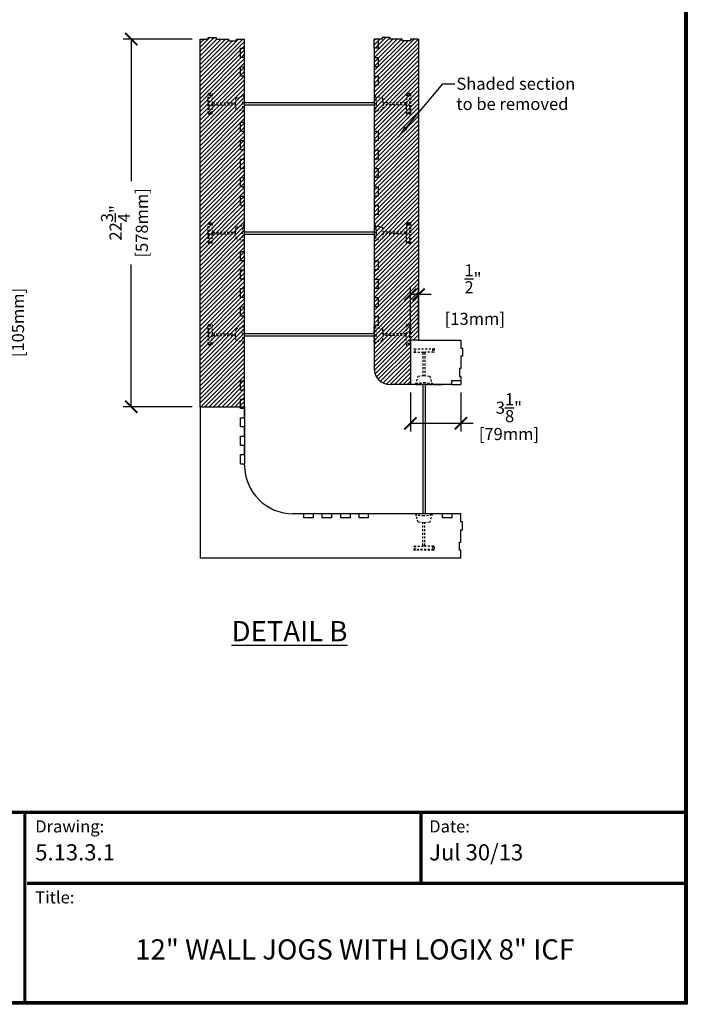
# Model space of a CAD drawing. Units: inches. Extents: x 27 to 113, y -1 to 111.
# Drawn here: x 72 to 113, y -1 to 60 of the extents above; entities that cross this region are included whole.
import ezdxf

# ---------------------------------------------------------------- set-up
doc = ezdxf.new("R2010")
doc.units = ezdxf.units.IN
doc.header["$MEASUREMENT"] = 0
doc.linetypes.add('HIDDEN2', pattern=[0.1875, 0.125, -0.0625])
for name, color, linetype in [('Block', 1, 'Continuous'), ('Dim', 7, 'Continuous'), ('Web', 6, 'Continuous')]:
    doc.layers.add(name, color=color, linetype=linetype)
doc.styles.add('Logix', font='romans.shx')
doc.dimstyles.new('FBR', dxfattribs={"dimtxt": 0.75, "dimasz": 0.75, "dimexe": 0.5, "dimexo": 0.5, "dimgap": 0.09, "dimtad": 0, "dimtoh": 1, "dimdec": 4, "dimzin": 0, "dimdsep": 46, "dimlunit": 5, "dimtxsty": 'Logix', "dimblk": 'ARCHTICK', "dimcen": 0.5, "dimadec": 0, "dimazin": 0, "dimtfac": 1, "dimtdec": 4, "dimtofl": 0, "dimtmove": 0, "dimatfit": 3, "dimfxl": 0.18, "dimtolj": 1, "dimtzin": 0, "dimarcsym": 0})
pattern_1 = [(45, (-101.84242, -37.98683), (-0.13258252, 0.13258252), [])]

# ---------------------------------------------------------------- blocks, each defined once
blk = doc.blocks.new('_ArchTick')
at = {"color": 0, "linetype": 'ByBlock', "const_width": 0.15}
blk.add_lwpolyline([(-0.5, -0.5), (0.5, 0.5)], dxfattribs=at)
blk = doc.blocks.new('*D10')
at = {"layer": 'DEFPOINTS', "color": 0, "transparency": 16777216}
for p in [(63.828, 43.389), (63.828, 39.264), (68.828, 39.264)]:
    blk.add_point(p, dxfattribs=at)
at = {"layer": 'Dim', "color": 0, "lineweight": -2, "transparency": 16777216}
for p, q in [((64.328, 43.389), (69.328, 43.389)), ((68.828, 43.389), (68.828, 39.264)), ((64.328, 39.264), (69.328, 39.264))]:
    blk.add_line(p, q, dxfattribs=at)
at = {"layer": 'Dim', "color": 0, "lineweight": -2, "transparency": 16777216, "xscale": 0.75, "yscale": 0.75, "zscale": 0.75}
for p, rotation in [((68.828, 43.389), 90), ((68.828, 39.264), 270)]:
    blk.add_blockref('_ArchTick', p, dxfattribs=dict(at, rotation=rotation))
at = {"layer": 'Dim', "color": 0, "transparency": 16777216, "insert": (70.49, 41.4), "char_height": 0.75, "attachment_point": 5, "rotation": 90, "style": 'Logix'}
blk.add_mtext('\\A1;4{\\H1.000000x;\\S1/8;}"\\P [105mm]', dxfattribs=at)
blk = doc.blocks.new('*D12')
at = {"layer": 'DEFPOINTS', "color": 0, "transparency": 16777216}
for p in [(83.254, 59.053), (78.989, 36.303), (83.254, 36.303)]:
    blk.add_point(p, dxfattribs=at)
at = {"layer": 'Dim', "color": 0, "lineweight": -2, "transparency": 16777216}
for p, q in [((82.754, 59.053), (78.489, 59.053)), ((78.989, 59.053), (78.989, 50.25)), ((78.989, 36.303), (78.989, 45.105)), ((82.754, 36.303), (78.489, 36.303))]:
    blk.add_line(p, q, dxfattribs=at)
at = {"layer": 'Dim', "color": 0, "lineweight": -2, "transparency": 16777216, "xscale": 0.75, "yscale": 0.75, "zscale": 0.75}
for p, rotation in [((78.989, 59.053), 90), ((78.989, 36.303), 270)]:
    blk.add_blockref('_ArchTick', p, dxfattribs=dict(at, rotation=rotation))
at = {"layer": 'Dim', "color": 0, "transparency": 16777216, "char_height": 0.75, "attachment_point": 5, "rotation": 90, "style": 'Logix'}
for s, insert in [('\\A1;[578mm]', (79.65, 47.678)), ('\\A1;22{\\H1.000000x;\\S3/4;}"', (78.024, 47.678))]:
    blk.add_mtext(s, dxfattribs=dict(at, insert=insert))
blk = doc.blocks.new('*D13')
at = {"layer": 'DEFPOINTS', "color": 0, "transparency": 16777216}
for p in [(96.254, 37.678), (99.379, 37.678), (99.379, 35.278)]:
    blk.add_point(p, dxfattribs=at)
at = {"layer": 'Dim', "color": 0, "lineweight": -2, "transparency": 16777216}
for p, q in [((96.254, 37.178), (96.254, 34.778)), ((99.379, 37.178), (99.379, 34.778)), ((96.254, 35.278), (99.379, 35.278)), ((99.379, 35.278), (100.129, 35.278))]:
    blk.add_line(p, q, dxfattribs=at)
at = {"layer": 'Dim', "color": 0, "lineweight": -2, "transparency": 16777216, "xscale": 0.75, "yscale": 0.75, "zscale": 0.75, "rotation": 180}
blk.add_blockref('_ArchTick', (96.254, 35.278), dxfattribs=at)
at = {"layer": 'Dim', "color": 0, "lineweight": -2, "transparency": 16777216, "xscale": 0.75, "yscale": 0.75, "zscale": 0.75}
blk.add_blockref('_ArchTick', (99.379, 35.278), dxfattribs=at)
at = {"layer": 'Dim', "color": 0, "transparency": 16777216, "char_height": 0.75, "attachment_point": 5, "style": 'Logix'}
for s, insert in [('\\A1;3{\\H1.000000x;\\S1/8;}"', (102.344, 36.243)), ('\\A1;[79mm]', (102.344, 34.616))]:
    blk.add_mtext(s, dxfattribs=dict(at, insert=insert))
blk = doc.blocks.new('*D14')
at = {"layer": 'DEFPOINTS', "color": 0, "transparency": 16777216}
for p in [(96.254, 43.243), (96.254, 40.428), (96.754, 40.428)]:
    blk.add_point(p, dxfattribs=at)
at = {"layer": 'Dim', "color": 0, "lineweight": -2, "transparency": 16777216}
for p, q in [((96.254, 40.928), (96.254, 43.743)), ((96.754, 40.928), (96.754, 43.743)), ((96.754, 43.243), (96.254, 43.243)), ((97.533, 43.243), (96.754, 43.243))]:
    blk.add_line(p, q, dxfattribs=at)
at = {"layer": 'Dim', "color": 0, "lineweight": -2, "transparency": 16777216, "xscale": 0.75, "yscale": 0.75, "zscale": 0.75, "rotation": 180}
blk.add_blockref('_ArchTick', (96.254, 43.243), dxfattribs=at)
at = {"layer": 'Dim', "color": 0, "lineweight": -2, "transparency": 16777216, "xscale": 0.75, "yscale": 0.75, "zscale": 0.75}
blk.add_blockref('_ArchTick', (96.754, 43.243), dxfattribs=at)
at = {"layer": 'Dim', "color": 0, "transparency": 16777216, "insert": (100.123, 43.243), "char_height": 0.75, "attachment_point": 5, "style": 'Logix'}
blk.add_mtext('\\A1;{\\H1.000000x;\\S1/2;}"\\P [13mm]', dxfattribs=at)

msp = doc.modelspace()

# ---------------------------------------------------------------- hatches: boundary and pattern name
at = {"layer": 'Dim'}
h = msp.add_hatch(dxfattribs=at)
h.set_pattern_fill('ANSI31', color=256, scale=1.5, style=0)
h.set_pattern_definition(pattern_1)
edge = h.paths.add_edge_path()
edge.add_line((85.50442, 59.05255), (86.00442, 59.05255))
edge.add_line((85.50442, 58.95255), (85.50442, 59.05255))
edge.add_line((85.00442, 58.95255), (85.50442, 58.95255))
edge.add_line((85.00442, 59.05255), (85.00442, 58.95255))
edge.add_line((84.25442, 59.05255), (85.00442, 59.05255))
edge.add_line((84.25442, 59.15255), (84.25442, 59.05255))
edge.add_line((83.75442, 59.15255), (84.25442, 59.15255))
edge.add_line((83.75442, 59.05255), (83.75442, 59.15255))
edge.add_line((83.25442, 59.05255), (83.75442, 59.05255))
edge.add_line((86.00442, 36.30255), (86.00442, 58.48115))
edge.add_line((86.00442, 58.48115), (86.00442, 59.05257))
edge.add_line((83.25442, 36.30255), (83.25442, 59.05255))
edge.add_line((83.25442, 36.30255), (86.00442, 36.30255))
h = msp.add_hatch(dxfattribs=at)
h.set_pattern_fill('ANSI31', color=256, scale=1.5, style=0)
h.set_pattern_definition(pattern_1)
edge = h.paths.add_edge_path()
edge.add_line((94.50442, 59.0526), (94.25442, 59.0526))
edge.add_line((94.50442, 59.1526), (94.50442, 59.0526))
edge.add_line((95.00442, 59.1526), (94.50442, 59.1526))
edge.add_line((95.00442, 59.0526), (95.00442, 59.1526))
edge.add_line((95.75442, 59.0526), (95.00442, 59.0526))
edge.add_line((95.75442, 58.9526), (95.75442, 59.0526))
edge.add_line((96.25442, 58.9526), (95.75442, 58.9526))
edge.add_line((96.25442, 59.0526), (96.25442, 58.9526))
edge.add_line((96.75442, 59.0526), (96.25442, 59.0526))
edge.add_line((96.75442, 59.0526), (96.75442, 40.42755))
edge.add_line((94.25442, 59.0526), (94.00442, 59.0526))
edge.add_line((94.00442, 58.48115), (94.00442, 59.05257))
edge.add_line((94.00442, 58.48117), (94.00442, 57.90974))
edge.add_line((94.00442, 57.90974), (94.00442, 38.68448))
edge.add_arc((95.0044, 38.67755), 1, 180, 270)
edge.add_line((96.25442, 37.67755), (95.0044, 37.67755))
edge.add_line((96.75442, 40.42755), (96.25442, 40.42755))
edge.add_line((96.25442, 40.42755), (96.25442, 37.67755))

# ---------------------------------------------------------------- linework, layer by layer
at = {"layer": 'Block'}
for p, q in [((83.75442, 59.05255), (83.75442, 59.15255)), ((83.75442, 59.15255), (84.25442, 59.15255)), ((84.25442, 59.15255), (84.25442, 59.05255)), ((95.00442, 59.1526), (94.50442, 59.1526)), ((94.50442, 59.1526), (94.50442, 59.0526)), ((95.00442, 59.0526), (95.00442, 59.1526)), ((83.25442, 36.30255), (83.25442, 59.05255)), ((83.25442, 59.05255), (83.75442, 59.05255)), ((84.25442, 59.05255), (85.00442, 59.05255)), ((85.00442, 59.05255), (85.00442, 58.95255)), ((85.00442, 58.95255), (85.50442, 58.95255)), ((85.50442, 58.95255), (85.50442, 59.05255)), ((85.50442, 59.05255), (86.00442, 59.05255)), ((86.00442, 58.48115), (86.00442, 59.05257)), ((94.25442, 59.0526), (94.00442, 59.0526)), ((94.00442, 58.48115), (94.00442, 59.05257)), ((94.50442, 59.0526), (94.25442, 59.0526)), ((94.25442, 59.0526), (94.25442, 58.48117)), ((95.75442, 59.0526), (95.00442, 59.0526)), ((95.75442, 58.9526), (95.75442, 59.0526)), ((96.25442, 58.9526), (95.75442, 58.9526)), ((96.75442, 59.0526), (96.25442, 59.0526)), ((96.25442, 59.0526), (96.25442, 58.9526)), ((96.75442, 59.0526), (96.75442, 40.42755)), ((85.75442, 57.90972), (85.75442, 58.48115)), ((85.75442, 58.48115), (86.00442, 58.48115)), ((86.00442, 57.90972), (85.75442, 57.90972)), ((86.00442, 36.30255), (86.00442, 58.48115)), ((86.00442, 57.33829), (86.00442, 57.90972)), ((94.25442, 58.48117), (94.00442, 58.48117)), ((94.00442, 58.48117), (94.00442, 57.90974)), ((94.00442, 57.90974), (94.25442, 57.90974)), ((94.00442, 57.90974), (94.00442, 38.68448)), ((94.25442, 57.90974), (94.25442, 57.33831)), ((85.75442, 56.76686), (85.75442, 57.33829)), ((85.75442, 57.33829), (86.00442, 57.33829)), ((94.25442, 57.33831), (94.00442, 57.33831)), ((94.00442, 57.33831), (94.00442, 56.76688)), ((86.00442, 56.76686), (85.75442, 56.76686)), ((86.00442, 53.90972), (86.00442, 56.76686)), ((94.00442, 56.76688), (94.25442, 56.76688)), ((94.25442, 56.76688), (94.25442, 56.19545)), ((94.25442, 56.19545), (94.00442, 56.19545)), ((94.00442, 56.19545), (94.00442, 53.33831)), ((85.75442, 53.33829), (85.75442, 53.90972)), ((85.75442, 53.90972), (86.00442, 53.90972)), ((86.00442, 53.33829), (85.75442, 53.33829)), ((86.00442, 52.76686), (86.00442, 53.33829)), ((94.25442, 53.33831), (94.00442, 53.33831)), ((94.25442, 53.33831), (94.25442, 52.76688)), ((85.75442, 52.19543), (85.75442, 52.76686)), ((85.75442, 52.76686), (86.00442, 52.76686)), ((94.25442, 52.76688), (94.00442, 52.76688)), ((94.00442, 52.76688), (94.00442, 52.19545)), ((86.00442, 52.19543), (85.75442, 52.19543)), ((86.00442, 51.624), (86.00442, 52.19543)), ((94.00442, 52.19545), (94.25442, 52.19545)), ((94.25442, 52.19545), (94.25442, 51.62402)), ((85.75442, 51.05257), (85.75442, 51.624)), ((85.75442, 51.624), (86.00442, 51.624)), ((94.25442, 51.62402), (94.00442, 51.62402)), ((94.00442, 51.62402), (94.00442, 51.05259)), ((86.00442, 51.05257), (85.75442, 51.05257)), ((86.00442, 50.48114), (86.00442, 51.05257)), ((94.00442, 51.05259), (94.25442, 51.05259)), ((94.25442, 51.05259), (94.25442, 50.48117)), ((85.75442, 49.90971), (85.75442, 50.48114)), ((85.75442, 50.48114), (86.00442, 50.48114)), ((94.25442, 50.48117), (94.00442, 50.48117)), ((94.00442, 50.48117), (94.00442, 49.90974)), ((86.00442, 49.90971), (85.75442, 49.90971)), ((86.00442, 49.33828), (86.00442, 49.90971)), ((94.00442, 49.90974), (94.25442, 49.90974)), ((94.25442, 49.90974), (94.25442, 49.33831)), ((85.75442, 48.76685), (85.75442, 49.33828)), ((85.75442, 49.33828), (86.00442, 49.33828)), ((85.75442, 48.76685), (86.00442, 48.76685)), ((86.00442, 45.90971), (86.00442, 48.76685)), ((94.25442, 49.33831), (94.00442, 49.33831)), ((94.00442, 49.33831), (94.00442, 48.76688)), ((94.00442, 48.76688), (94.25442, 48.76688)), ((94.25442, 48.76688), (94.25442, 48.19545)), ((94.25442, 48.19545), (94.00442, 48.19545)), ((94.00442, 48.19545), (94.00442, 45.33831)), ((85.75442, 45.33828), (85.75442, 45.90971)), ((85.75442, 45.90971), (86.00442, 45.90971)), ((86.00442, 45.33828), (85.75442, 45.33828)), ((86.00442, 44.76685), (86.00442, 45.33828)), ((94.25442, 45.33831), (94.00442, 45.33831)), ((94.25442, 45.33831), (94.25442, 44.76688)), ((85.75442, 44.19542), (85.75442, 44.76685)), ((85.75442, 44.76685), (86.00442, 44.76685)), ((94.25442, 44.76688), (94.00442, 44.76688)), ((94.00442, 44.76688), (94.00442, 44.19545)), ((86.00442, 44.19542), (85.75442, 44.19542)), ((86.00442, 43.624), (86.00442, 44.19542)), ((94.00442, 44.19545), (94.25442, 44.19545)), ((94.25442, 44.19545), (94.25442, 43.62402)), ((85.75442, 43.05257), (85.75442, 43.624)), ((85.75442, 43.624), (86.00442, 43.624)), ((94.25442, 43.62402), (94.00442, 43.62402)), ((94.00442, 43.62402), (94.00442, 43.05259)), ((86.00442, 43.05257), (85.75442, 43.05257)), ((86.00442, 42.48114), (86.00442, 43.05257)), ((94.00442, 43.05259), (94.25442, 43.05259)), ((94.25442, 43.05259), (94.25442, 42.48116)), ((85.75442, 41.90971), (85.75442, 42.48114)), ((85.75442, 42.48114), (86.00442, 42.48114)), ((94.25442, 42.48116), (94.00442, 42.48116)), ((94.00442, 42.48116), (94.00442, 41.90973)), ((86.00442, 41.90971), (85.75442, 41.90971)), ((86.00442, 41.33828), (86.00442, 41.90971)), ((94.00442, 41.90973), (94.25442, 41.90973)), ((94.25442, 41.90973), (94.25442, 41.3383)), ((94.25442, 41.3383), (94.00442, 41.3383)), ((94.00442, 41.3383), (94.00442, 40.76687)), ((86.00442, 37.90971), (86.00442, 40.76685)), ((96.25442, 40.42755), (96.25442, 37.67755)), ((96.75442, 40.42755), (96.25442, 40.42755)), ((96.75442, 40.42755), (99.37942, 40.42755)), ((99.37942, 40.42755), (99.37942, 39.92755)), ((99.37942, 39.92755), (99.47942, 39.92755)), ((99.47942, 39.92755), (99.47942, 39.42755)), ((99.47942, 39.42755), (99.37942, 39.42755)), ((99.37942, 39.42755), (99.37942, 38.67755)), ((99.37942, 38.67755), (99.27942, 38.67755)), ((99.27942, 38.67755), (99.27942, 38.17755)), ((85.75442, 37.33828), (85.75442, 37.90971)), ((85.75442, 37.90971), (86.00442, 37.90971)), ((98.80799, 37.67755), (98.80799, 37.92755)), ((98.80799, 37.92755), (99.37942, 37.92755)), ((99.27942, 38.17755), (99.37942, 38.17755)), ((99.37942, 38.17755), (99.37942, 37.67755)), ((99.37942, 37.92755), (99.37942, 37.67755)), ((86.00442, 37.33828), (85.75442, 37.33828)), ((86.00442, 36.76685), (86.00442, 37.33828)), ((96.25442, 37.67755), (95.0044, 37.67755)), ((98.80801, 37.67755), (96.25442, 37.67755)), ((97.66516, 37.67755), (98.23659, 37.67755)), ((98.80801, 37.67755), (99.37944, 37.67755)), ((85.75442, 36.19542), (85.75442, 36.76685)), ((85.75442, 36.76685), (86.00442, 36.76685)), ((83.25442, 36.30255), (86.00442, 36.30255)), ((83.25442, 36.30255), (83.25442, 26.92755)), ((86.00442, 36.19542), (85.75442, 36.19542)), ((86.00442, 36.30255), (86.00442, 32.76685)), ((86.00442, 35.62399), (86.00442, 36.19542)), ((85.75442, 35.05256), (85.75442, 35.62399)), ((85.75442, 35.62399), (86.00442, 35.62399)), ((86.00442, 35.05256), (85.75442, 35.05256)), ((86.00442, 34.48113), (86.00442, 35.05256)), ((85.75442, 33.9097), (85.75442, 34.48113)), ((85.75442, 34.48113), (86.00442, 34.48113)), ((86.00442, 33.9097), (85.75442, 33.9097)), ((86.00442, 33.33828), (86.00442, 33.9097)), ((85.75442, 32.76685), (85.75442, 33.33828)), ((85.75442, 33.33828), (86.00442, 33.33828)), ((85.75442, 32.76685), (86.00442, 32.76685)), ((86.00442, 32.67755), (86.00442, 32.76685)), ((99.37942, 29.67755), (89.00442, 29.67755)), ((89.66513, 29.67755), (89.0937, 29.67755)), ((89.66513, 29.42755), (89.66513, 29.67755)), ((90.23656, 29.42755), (89.66513, 29.42755)), ((90.80799, 29.67755), (90.23656, 29.67755)), ((90.23656, 29.67755), (90.23656, 29.42755)), ((90.80799, 29.42755), (90.80799, 29.67755)), ((91.37942, 29.42755), (90.80799, 29.42755)), ((91.95084, 29.67755), (91.37942, 29.67755)), ((91.37942, 29.67755), (91.37942, 29.42755)), ((91.95084, 29.42755), (91.95084, 29.67755)), ((92.52227, 29.42755), (91.95084, 29.42755)), ((93.0937, 29.67755), (92.52227, 29.67755)), ((92.52227, 29.67755), (92.52227, 29.42755)), ((93.0937, 29.42755), (93.0937, 29.67755)), ((93.66513, 29.42755), (93.0937, 29.42755)), ((93.66513, 29.42755), (93.66513, 29.67755)), ((96.52227, 29.67755), (93.66513, 29.67755)), ((97.66513, 29.67755), (97.0937, 29.67755)), ((98.80799, 29.67755), (98.23656, 29.67755)), ((98.23656, 29.42755), (98.23656, 29.67755)), ((98.80799, 29.42755), (98.23656, 29.42755)), ((98.80799, 29.67755), (98.80799, 29.42755)), ((99.37942, 29.42755), (99.37942, 29.67755)), ((99.37942, 29.17755), (99.37942, 29.42755)), ((99.47942, 29.17755), (99.37942, 29.17755)), ((99.37942, 27.92755), (99.37942, 28.67755)), ((99.37942, 28.67755), (99.47942, 28.67755)), ((99.47942, 28.67755), (99.47942, 29.17755)), ((99.27942, 27.42755), (99.27942, 27.92755)), ((99.27942, 27.92755), (99.37942, 27.92755)), ((99.37942, 27.42755), (99.27942, 27.42755)), ((99.37942, 26.92755), (99.37942, 27.42755)), ((99.37942, 26.92755), (83.25442, 26.92755)), ((99.37942, 26.92755), (86.00442, 26.92755))]:
    msp.add_line(p, q, dxfattribs=at)
for centre, radius in [((95.0044, 38.67755), 1), ((89.00442, 32.67755), 3)]:
    msp.add_arc(centre, radius, 180, 270, dxfattribs=at)
at = {"layer": 'Dim'}
for p, q in [((113.37342, 110.89624), (113.37342, -0.67027)), ((113.37342, -0.67027), (27.11748, -0.67027))]:
    msp.add_line(p, q, dxfattribs=at)
at = {"layer": 'Dim', "const_width": 0.2}
for points in [[(27.21748, 110.79624), (113.27342, 110.79624), (113.27342, -0.57027), (27.21748, -0.57027)], [(27.21748, 11.21316), (113.27342, 11.21316)]]:
    msp.add_lwpolyline(points, close=True, dxfattribs=at)
for points in [[(72.41481, -0.57027), (72.41481, 11.21316)], [(96.91491, 6.82144), (96.91491, 11.21316)], [(72.5564, 6.82144), (113.27342, 6.82144)]]:
    msp.add_lwpolyline(points, dxfattribs=at)
at = {"layer": 'Web', "linetype": 'HIDDEN2'}
for p, q in [((83.75442, 54.45755), (83.75442, 55.64755)), ((83.78442, 55.67755), (83.97442, 55.67755)), ((83.80442, 54.45755), (83.80442, 55.64755)), ((83.80442, 55.58939), (84.00442, 55.58939)), ((84.00442, 55.64755), (84.00442, 55.14255)), ((85.48442, 55.41455), (86.00442, 55.55255)), ((85.87387, 55.05255), (85.92642, 55.55255)), ((85.92642, 55.55255), (86.00442, 55.55255)), ((86.00442, 55.16755), (86.00442, 55.55255)), ((94.00442, 55.5526), (94.52442, 55.4146)), ((94.00442, 55.5526), (94.08242, 55.5526)), ((94.00442, 55.5526), (94.00442, 55.16755)), ((94.08242, 55.5526), (94.13497, 55.0526)), ((96.00442, 55.6476), (96.00442, 55.1426)), ((96.00442, 55.58944), (96.20442, 55.58944)), ((96.03442, 55.6776), (96.22442, 55.6776)), ((96.20442, 55.6476), (96.20442, 54.4576)), ((96.25442, 55.6476), (96.25442, 54.4576)), ((84.00442, 54.96255), (84.00442, 55.14255)), ((84.00442, 54.45755), (84.00442, 54.96255)), ((84.03442, 55.11255), (85.45105, 55.11255)), ((84.03442, 54.99255), (85.45105, 54.99255)), ((85.44442, 55.05255), (85.48442, 55.41455)), ((85.48442, 54.69055), (85.44442, 55.05255)), ((85.92642, 54.55255), (85.87387, 55.05255)), ((86.00442, 54.55255), (86.00442, 54.93755)), ((94.00442, 54.93755), (94.00442, 54.5526)), ((94.13497, 55.0526), (94.08242, 54.5526)), ((94.52442, 55.4146), (94.56442, 55.0526)), ((94.56442, 55.0526), (94.52442, 54.6906)), ((95.97442, 55.1126), (94.55779, 55.1126)), ((95.97442, 54.9926), (94.55779, 54.9926)), ((96.00442, 55.1426), (96.00442, 54.9626)), ((96.00442, 54.4576), (96.00442, 54.9626)), ((83.97442, 54.42755), (83.78442, 54.42755)), ((84.00442, 54.51571), (83.80442, 54.51571)), ((86.00442, 54.55255), (85.48442, 54.69055)), ((86.00442, 54.55255), (85.92642, 54.55255)), ((94.52442, 54.6906), (94.00442, 54.5526)), ((94.08242, 54.5526), (94.00442, 54.5526)), ((96.20442, 54.51576), (96.00442, 54.51576)), ((96.22442, 54.4276), (96.03442, 54.4276)), ((83.75442, 46.45755), (83.75442, 47.64755)), ((83.78442, 47.67755), (83.97442, 47.67755)), ((83.80442, 46.45755), (83.80442, 47.64755)), ((83.80442, 47.58939), (84.00442, 47.58939)), ((84.00442, 47.64755), (84.00442, 47.14255)), ((85.48442, 47.41455), (86.00442, 47.55255)), ((85.87387, 47.05255), (85.92642, 47.55255)), ((85.92642, 47.55255), (86.00442, 47.55255)), ((86.00442, 47.16755), (86.00442, 47.55255)), ((94.00442, 47.5526), (94.52442, 47.4146)), ((94.00442, 47.5526), (94.08242, 47.5526)), ((94.00442, 47.5526), (94.00442, 47.16755)), ((94.08242, 47.5526), (94.13497, 47.0526)), ((96.00442, 47.6476), (96.00442, 47.1426)), ((96.00442, 47.58944), (96.20442, 47.58944)), ((96.03442, 47.6776), (96.22442, 47.6776)), ((96.20442, 47.6476), (96.20442, 46.4576)), ((96.25442, 47.6476), (96.25442, 46.4576)), ((84.00442, 46.96255), (84.00442, 47.14255)), ((84.00442, 46.45755), (84.00442, 46.96255)), ((84.03442, 47.11255), (85.45105, 47.11255)), ((84.03442, 46.99255), (85.45105, 46.99255)), ((85.44442, 47.05255), (85.48442, 47.41455)), ((85.48442, 46.69055), (85.44442, 47.05255)), ((85.92642, 46.55255), (85.87387, 47.05255)), ((86.00442, 46.55255), (86.00442, 46.93755)), ((94.00442, 46.93755), (94.00442, 46.5526)), ((94.13497, 47.0526), (94.08242, 46.5526)), ((94.52442, 47.4146), (94.56442, 47.0526)), ((94.56442, 47.0526), (94.52442, 46.6906)), ((95.97442, 47.1126), (94.55779, 47.1126)), ((95.97442, 46.9926), (94.55779, 46.9926)), ((96.00442, 47.1426), (96.00442, 46.9626)), ((96.00442, 46.4576), (96.00442, 46.9626)), ((83.97442, 46.42755), (83.78442, 46.42755)), ((84.00442, 46.51571), (83.80442, 46.51571)), ((86.00442, 46.55255), (85.48442, 46.69055)), ((86.00442, 46.55255), (85.92642, 46.55255)), ((94.52442, 46.6906), (94.00442, 46.5526)), ((94.08242, 46.5526), (94.00442, 46.5526)), ((96.20442, 46.51576), (96.00442, 46.51576)), ((96.22442, 46.4276), (96.03442, 46.4276)), ((83.74934, 40.16755), (83.74934, 41.35755)), ((83.77934, 41.38755), (83.96934, 41.38755)), ((83.79934, 40.16755), (83.79934, 41.35755)), ((83.79934, 41.29939), (83.99934, 41.29939)), ((83.99934, 41.35755), (83.99934, 40.85255)), ((83.99934, 40.67255), (83.99934, 40.85255)), ((84.02934, 40.82255), (85.44597, 40.82255)), ((85.43934, 40.76255), (85.47934, 41.12455)), ((85.47934, 41.12455), (85.99934, 41.26255)), ((85.86879, 40.76255), (85.92134, 41.26255)), ((85.92134, 41.26255), (85.99934, 41.26255)), ((85.99934, 40.87755), (85.99934, 41.26255)), ((93.99934, 41.2626), (94.51934, 41.1246)), ((93.99934, 41.2626), (94.07734, 41.2626)), ((93.99934, 41.2626), (93.99934, 40.87755)), ((94.07734, 41.2626), (94.12989, 40.7626)), ((94.51934, 41.1246), (94.55934, 40.7626)), ((95.96934, 40.8226), (94.55271, 40.8226)), ((95.99934, 41.3576), (95.99934, 40.8526)), ((95.99934, 41.29944), (96.19934, 41.29944)), ((95.99934, 40.8526), (95.99934, 40.6726)), ((96.02934, 41.3876), (96.21934, 41.3876)), ((96.19934, 41.3576), (96.19934, 40.1676)), ((96.24934, 41.3576), (96.24934, 40.1676)), ((83.99934, 40.22571), (83.79934, 40.22571)), ((83.99934, 40.16755), (83.99934, 40.67255)), ((84.02934, 40.70255), (85.44597, 40.70255)), ((85.47934, 40.40055), (85.43934, 40.76255)), ((85.99934, 40.26255), (85.47934, 40.40055)), ((85.92134, 40.26255), (85.86879, 40.76255)), ((85.99934, 40.26255), (85.92134, 40.26255)), ((85.99934, 40.26255), (85.99934, 40.64755)), ((93.99934, 40.64755), (93.99934, 40.2626)), ((94.51934, 40.4006), (93.99934, 40.2626)), ((94.07734, 40.2626), (93.99934, 40.2626)), ((94.12989, 40.7626), (94.07734, 40.2626)), ((94.55934, 40.7626), (94.51934, 40.4006)), ((95.96934, 40.7026), (94.55271, 40.7026)), ((95.99934, 40.1676), (95.99934, 40.6726)), ((96.19934, 40.22576), (95.99934, 40.22576)), ((83.96934, 40.13755), (83.77934, 40.13755)), ((96.21934, 40.1376), (96.02934, 40.1376)), ((96.49442, 39.87755), (97.68442, 39.87755)), ((96.49442, 39.67755), (96.99942, 39.67755)), ((96.55258, 39.67755), (96.55258, 39.87755)), ((96.99942, 39.67755), (97.17942, 39.67755)), ((97.02942, 39.64755), (97.02942, 38.23092)), ((97.14942, 39.64755), (97.14942, 38.23092)), ((97.68442, 39.67755), (97.17942, 39.67755)), ((97.62626, 39.87755), (97.62626, 39.67755)), ((97.71442, 39.89755), (97.71442, 39.70755)), ((96.58942, 37.67755), (96.72742, 38.19755)), ((96.58942, 37.75555), (97.08942, 37.8081)), ((96.72742, 38.19755), (97.08942, 38.23755)), ((97.08942, 38.23755), (97.45142, 38.19755)), ((97.08942, 37.8081), (97.58942, 37.75555)), ((97.45142, 38.19755), (97.58942, 37.67755)), ((96.58942, 37.67755), (96.58942, 37.75555)), ((96.58942, 37.67755), (96.97442, 37.67755)), ((97.20442, 37.67755), (97.58942, 37.67755)), ((97.58942, 37.75555), (97.58942, 37.67755)), ((96.97442, 29.67755), (96.58947, 29.67755)), ((96.72747, 29.15755), (96.58947, 29.67755)), ((96.58947, 29.59955), (96.58947, 29.67755)), ((97.08947, 29.547), (96.58947, 29.59955)), ((97.58947, 29.59955), (97.08947, 29.547)), ((97.58947, 29.67755), (97.20442, 29.67755)), ((97.58947, 29.67755), (97.45147, 29.15755)), ((97.58947, 29.67755), (97.58947, 29.59955)), ((97.08947, 29.11755), (96.72747, 29.15755)), ((97.02947, 27.70755), (97.02947, 29.12418)), ((97.45147, 29.15755), (97.08947, 29.11755)), ((97.14947, 27.70755), (97.14947, 29.12418)), ((96.49447, 27.67755), (96.99947, 27.67755)), ((97.68447, 27.47755), (96.49447, 27.47755)), ((97.68447, 27.42755), (96.49447, 27.42755)), ((96.55263, 27.47755), (96.55263, 27.67755)), ((97.17947, 27.67755), (96.99947, 27.67755)), ((97.68447, 27.67755), (97.17947, 27.67755)), ((97.6263, 27.67755), (97.6263, 27.47755)), ((97.71447, 27.64755), (97.71447, 27.45755))]:
    msp.add_line(p, q, dxfattribs=at)
at = {"layer": 'Web'}
for p, q in [((86.04442, 55.12755), (93.96442, 55.12755)), ((86.04442, 54.97755), (93.96442, 54.97755)), ((86.04442, 47.12755), (93.96442, 47.12755)), ((86.04442, 46.97755), (93.96442, 46.97755)), ((86.03934, 40.83755), (93.95934, 40.83755)), ((86.03934, 40.68755), (93.95934, 40.68755)), ((97.01442, 37.63755), (97.01442, 29.71755)), ((97.16442, 37.63755), (97.16442, 29.71755))]:
    msp.add_line(p, q, dxfattribs=at)
at = {"layer": 'Web', "linetype": 'HIDDEN2'}
for centre, start, end in [((83.78442, 55.64755), 90, 180), ((83.83442, 55.64755), 90, 180), ((83.97442, 55.64755), 0, 90), ((96.03442, 55.6476), 90, 180), ((96.17442, 55.6476), 0, 90), ((96.22442, 55.6476), 0, 90), ((84.03442, 55.14255), 180, 270), ((84.03442, 54.96255), 90, 180), ((95.97442, 55.1426), 270, 0), ((95.97442, 54.9626), 0, 90), ((83.78442, 54.45755), 180, 270), ((83.83442, 54.45755), 180, 270), ((83.97442, 54.45755), 270, 0), ((96.03442, 54.4576), 180, 270), ((96.17442, 54.4576), 270, 360), ((96.22442, 54.4576), 270, 360), ((83.78442, 47.64755), 90, 180), ((83.83442, 47.64755), 90, 180), ((83.97442, 47.64755), 0, 90), ((96.03442, 47.6476), 90, 180), ((96.17442, 47.6476), 0, 90), ((96.22442, 47.6476), 0, 90), ((84.03442, 47.14255), 180, 270), ((84.03442, 46.96255), 90, 180), ((95.97442, 47.1426), 270, 0), ((95.97442, 46.9626), 0, 90), ((83.78442, 46.45755), 180, 270), ((83.83442, 46.45755), 180, 270), ((83.97442, 46.45755), 270, 0), ((96.03442, 46.4576), 180, 270), ((96.17442, 46.4576), 270, 360), ((96.22442, 46.4576), 270, 360), ((83.77934, 41.35755), 90, 180), ((83.82934, 41.35755), 90, 180), ((83.96934, 41.35755), 0, 90), ((84.02934, 40.85255), 180, 270), ((95.96934, 40.8526), 270, 0), ((96.02934, 41.3576), 90, 180), ((96.16934, 41.3576), 0, 90), ((96.21934, 41.3576), 0, 90), ((84.02934, 40.67255), 90, 180), ((95.96934, 40.6726), 0, 90), ((83.77934, 40.16755), 180, 270), ((83.82934, 40.16755), 180, 270), ((83.96934, 40.16755), 270, 0), ((96.02934, 40.1676), 180, 270), ((96.16934, 40.1676), 270, 360), ((96.21934, 40.1676), 270, 360), ((96.49442, 39.84755), 90, 180), ((96.49442, 39.70755), 180, 270), ((96.99942, 39.64755), 0, 90), ((97.17942, 39.64755), 90, 180), ((97.68442, 39.84755), 0, 90), ((97.68442, 39.70755), 270, 0), ((96.49447, 27.64755), 90, 180), ((96.49447, 27.50755), 180, 270), ((96.49447, 27.45755), 180, 270), ((96.99947, 27.70755), 270, 0), ((97.17947, 27.70755), 180, 270), ((97.68447, 27.64755), 0, 90), ((97.68447, 27.50755), 270, 0), ((97.68447, 27.45755), 270, 0)]:
    msp.add_arc(centre, 0.03, start, end, dxfattribs=at)
at = {"layer": 'Web'}
for centre, start, end in [((86.04442, 55.16755), 180, 270), ((86.04442, 54.93755), 90, 180), ((93.96442, 55.16755), 270, 0), ((93.96442, 54.93755), 0, 90), ((86.04442, 47.16755), 180, 270), ((86.04442, 46.93755), 90, 180), ((93.96442, 47.16755), 270, 0), ((93.96442, 46.93755), 0, 90), ((86.03934, 40.87755), 180, 270), ((93.95934, 40.87755), 270, 0), ((86.03934, 40.64755), 90, 180), ((93.95934, 40.64755), 0, 90), ((96.97442, 37.63755), 0, 90), ((97.20442, 37.63755), 90, 180), ((96.97442, 29.71755), 270, 0), ((97.20442, 29.71755), 180, 270)]:
    msp.add_arc(centre, 0.04, start, end, dxfattribs=at)

# ---------------------------------------------------------------- texts
at = {"layer": 'Dim', "style": 'Logix'}
for s, p in [('5.13.3.1', (73.0564, 8.23403)), ('Jul 30/13', (97.41491, 8.23403))]:
    msp.add_text(s, height=1, dxfattribs=at).set_placement(p)
at = {"layer": 'Dim', "insert": (99.09539, 56.66331), "char_height": 0.75, "attachment_point": 1, "style": 'Logix'}
msp.add_mtext('\\A1;Shaded section\\Pto be removed', dxfattribs=at)
at = {"layer": 'Dim', "style": 'Logix'}
for s, insert, char_height, width, attachment_point in [('{\\fSansSerif|b1|i0|c2|p2;\\LDETAIL B}', (85.19739, 23.04218), 1.25, 16.8872663, 1), ('Drawing:', (73.0564, 10.71316), 0.75, 2.5, 1), ('Date:', (97.41491, 10.71316), 0.75, 2.5, 1), ('Title:', (73.0564, 6.32144), 0.75, 2.5, 1), ('12" WALL JOGS WITH LOGIX 8" ICF', (92.8064, 2.56403), 1.25, 39.5, 5)]:
    msp.add_mtext(s, dxfattribs=dict(at, insert=insert, char_height=char_height, width=width, attachment_point=attachment_point))

# ---------------------------------------------------------------- dimensions: what is measured, and where the dimension line sits
at = {"layer": 'Dim'}
dim = msp.add_linear_dim(base=(78.9886, 36.30255), p1=(83.25442, 59.05255), p2=(83.25442, 36.30255), angle=90, dimstyle='FBR', override={"dimpost": '"\\X'}, dxfattribs=at)
dim.commit()
dim.dimension.update_dxf_attribs({"geometry": '*D12', "text_midpoint": (78.9886, 47.67755)})
dim = msp.add_linear_dim(base=(96.25442, 43.24296), p1=(96.75442, 40.42755), p2=(96.25442, 40.42755), dimstyle='FBR', override={"dimpost": '"\\X', "dimtmove": 1}, dxfattribs=at)
dim.commit()
dim.dimension.update_dxf_attribs({"geometry": '*D14', "text_midpoint": (100.12288, 42.5213), "dimtype": 160})
dim = msp.add_linear_dim(base=(68.82832, 39.26387), p1=(63.82835, 43.38887), p2=(63.82835, 39.26387), angle=90, dimstyle='FBR', override={"dimpost": '"\\X', "dimtmove": 1}, dxfattribs=at)
dim.commit()
dim.dimension.update_dxf_attribs({"geometry": '*D10', "text_midpoint": (70.49018, 41.40007), "dimtype": 160})
dim = msp.add_linear_dim(base=(99.37942, 35.27783), p1=(96.25442, 37.67755), p2=(99.37942, 37.67755), dimstyle='FBR', override={"dimpost": '"\\X'}, dxfattribs=at)
dim.commit()
dim.dimension.update_dxf_attribs({"geometry": '*D13', "text_midpoint": (102.34442, 35.27783)})

# ---------------------------------------------------------------- leaders
at = {"layer": 'Dim', "annotation_type": 0, "has_hookline": 1, "hookline_direction": 0, "text_width": 8.53571}
msp.add_leader([(95.49993, 52.99049), (98.25539, 56.28831), (99.00539, 56.28831)], dimstyle='FBR', override={"dimgap": 0.09, "dimtad": 0}, dxfattribs=at)

doc.saveas('drawing.dxf')
